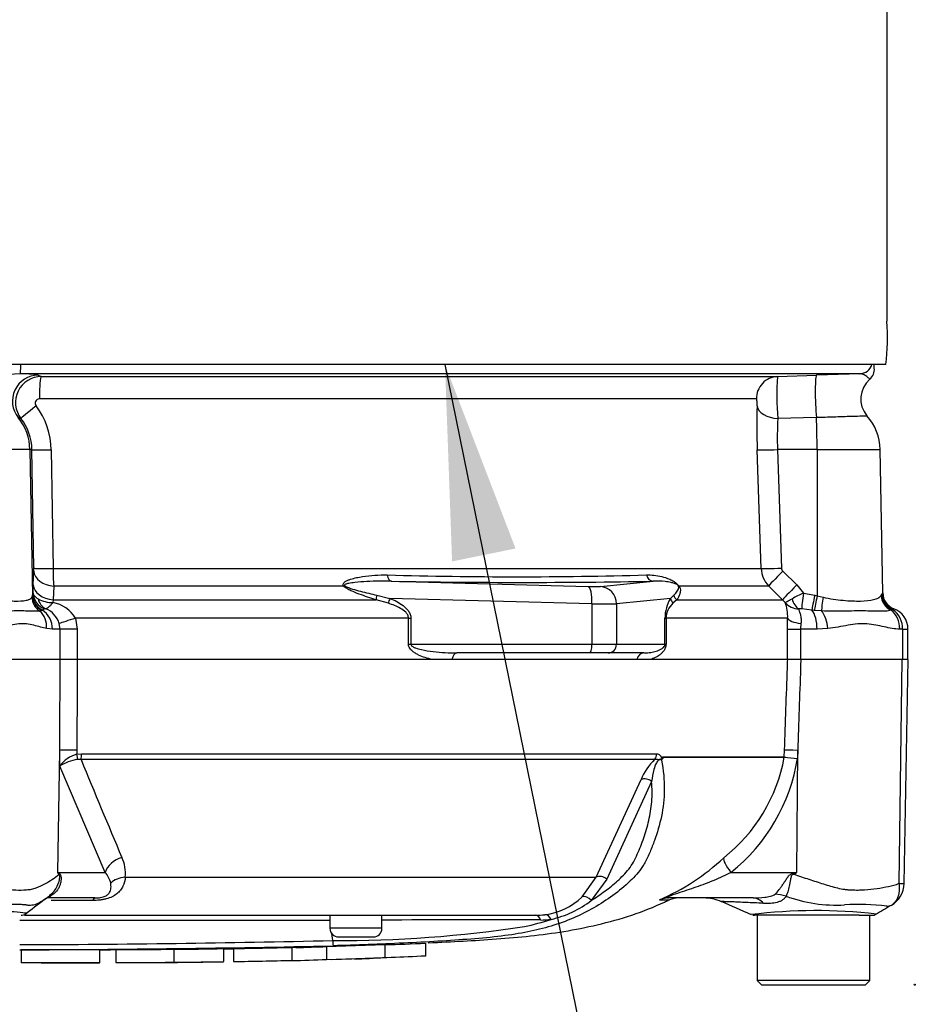
# Paper-space layout 'Sheet1' of a CAD drawing. Units: millimetres. Extents: x 0 to 594, y 0 to 420.
# Drawn here: x 139 to 160, y 264 to 287 of the extents above; entities that cross this region are included whole.
import ezdxf
from ezdxf.lldxf.tags import DXFTag

# ---------------------------------------------------------------- set-up
doc = ezdxf.new("R2010")
doc.units = ezdxf.units.MM
for name, color, linetype in [('Default', 7, 'Continuous'), ('II2-01-STD', 7, 'Continuous'), ('PART5', 7, 'Continuous'), ('TSH-1', 7, 'Continuous')]:
    doc.layers.add(name, color=color, linetype=linetype)
tags = doc.linetypes.add('HIDDEN2', pattern=[4.7625, 3.175, -1.5875]).pattern_tags.tags
tags[6:7] = [DXFTag(74, 4), DXFTag(75, 0), DXFTag(340, '0'), DXFTag(46, 0.0), DXFTag(50, 0.0), DXFTag(44, 0.0), DXFTag(45, 0.0)]
tags[4:5] = [DXFTag(74, 4), DXFTag(75, 0), DXFTag(340, '0'), DXFTag(46, 0.0), DXFTag(50, 0.0), DXFTag(44, 0.0), DXFTag(45, 0.0)]

# ---------------------------------------------------------------- blocks, each defined once
blk = doc.blocks.new('SE8')
at = {"layer": 'II2-01-STD', "color": 7, "linetype": 'Continuous'}
for p, q in [((159.372, 287.578), (159.372, 279.578)), ((159.349, 278.578), (139.022, 278.578)), ((159.082, 278.488), (159.082, 278.578)), ((158.751, 278.368), (139.391, 278.368)), ((139.811, 278.334), (139.883, 278.303)), ((139.883, 278.303), (156.849, 278.303)), ((156.849, 278.303), (157.752, 278.334)), ((156.369, 277.786), (139.837, 277.786)), ((139.411, 277.335), (139.348, 277.356)), ((157.749, 277.356), (156.859, 277.335)), ((139.617, 276.619), (136.548, 276.619)), ((139.617, 276.619), (139.676, 273.248)), ((139.664, 276.619), (139.617, 276.619)), ((139.708, 273.884), (139.664, 276.619)), ((140.109, 276.61), (140.151, 273.875)), ((156.473, 273.875), (156.382, 276.61)), ((157.763, 276.619), (156.852, 276.619)), ((156.852, 276.619), (156.944, 273.884)), ((157.763, 276.619), (157.766, 273.248)), ((157.763, 276.619), (159.219, 276.619)), ((159.277, 273.313), (159.219, 276.619)), ((140.151, 273.875), (156.473, 273.875)), ((139.696, 273.499), (139.707, 273.817)), ((156.973, 273.817), (157.294, 273.499)), ((139.691, 273.308), (139.696, 273.499)), ((140.167, 273.472), (140.157, 273.154)), ((146.848, 273.472), (140.167, 273.472)), ((147.949, 273.584), (152.484, 273.461)), ((152.767, 273.461), (153.982, 273.584)), ((156.648, 273.472), (154.581, 273.472)), ((156.969, 273.154), (156.648, 273.472)), ((157.294, 273.499), (157.448, 273.308)), ((139.663, 273.213), (139.676, 273.248)), ((139.676, 273.248), (139.678, 273.26)), ((139.678, 273.26), (139.691, 273.308)), ((147.615, 273.262), (147.915, 273.188)), ((152.573, 273.061), (147.915, 273.188)), ((154.387, 273.188), (153.139, 273.061)), ((154.387, 273.188), (154.462, 273.262)), ((157.448, 273.308), (157.71, 273.26)), ((157.71, 273.26), (157.766, 273.248)), ((157.766, 273.248), (157.901, 273.213)), ((159.238, 273.252), (159.255, 273.279)), ((140.157, 273.154), (140.149, 273.092)), ((140.157, 273.154), (147.596, 273.154)), ((147.882, 273.073), (147.596, 273.154)), ((152.573, 273.061), (152.573, 272.128)), ((153.139, 273.061), (153.139, 272.128)), ((154.529, 273.154), (154.439, 273.073)), ((154.529, 273.154), (156.969, 273.154)), ((157.025, 273.092), (156.969, 273.154)), ((139.892, 272.91), (139.842, 272.896)), ((139.906, 272.917), (139.892, 272.91)), ((139.957, 272.943), (139.906, 272.917)), ((140.672, 272.73), (140.708, 272.478)), ((148.345, 272.73), (140.672, 272.73)), ((148.345, 272.128), (148.345, 272.73)), ((148.345, 272.73), (148.401, 272.73)), ((148.401, 272.73), (148.401, 272.128)), ((154.257, 272.128), (154.257, 272.73)), ((154.257, 272.73), (154.281, 272.73)), ((157.083, 272.73), (154.281, 272.73)), ((154.281, 272.73), (154.281, 272.128)), ((157.078, 272.478), (157.083, 272.73)), ((157.644, 272.917), (157.408, 272.943)), ((157.699, 272.91), (157.644, 272.917)), ((157.869, 272.896), (157.699, 272.91)), ((159.508, 272.927), (159.47, 272.912)), ((140.315, 272.478), (140.294, 272.604)), ((157.39, 272.604), (157.38, 272.478)), ((140.138, 272.478), (140.004, 272.49)), ((140.315, 272.478), (140.138, 272.478)), ((140.708, 272.478), (140.315, 272.478)), ((140.315, 271.778), (140.315, 272.478)), ((140.708, 272.478), (140.708, 271.778)), ((157.078, 272.478), (157.38, 272.478)), ((157.078, 271.778), (157.078, 272.478)), ((157.762, 272.478), (157.38, 272.478)), ((157.38, 272.478), (157.38, 271.778)), ((158.009, 272.49), (157.762, 272.478)), ((159.734, 272.478), (159.669, 272.478)), ((159.734, 272.478), (159.734, 271.778)), ((159.734, 272.478), (159.858, 272.478)), ((159.858, 271.778), (159.858, 272.478)), ((148.345, 272.128), (148.401, 272.128)), ((148.401, 272.128), (152.573, 272.128)), ((152.573, 272.128), (153.139, 272.128)), ((153.139, 272.128), (154.257, 272.128)), ((154.257, 272.128), (154.281, 272.128)), ((152.521, 271.928), (149.461, 271.928)), ((152.946, 271.928), (152.521, 271.928)), ((153.766, 271.928), (152.946, 271.928)), ((140.708, 271.778), (140.315, 271.778)), ((149.347, 271.778), (148.888, 271.778)), ((153.924, 271.778), (153.609, 271.778)), ((157.38, 271.778), (157.086, 271.778))]:
    blk.add_line(p, q, dxfattribs=at)
for centre, radius, start, end in [((154.289, 279.197), 5.098, 353.0271, 4.2883), ((158.796, 278.468), 0.287, 308.3854, 5.375), ((140.477, 263.657), 14.751, 94.221, 98.312), ((139.886, 277.703), 0.6, 90.2957, 217.7193), ((139.405, 275.907), 2.461, 80.5035, 90.3089), ((162.438, 277.876), 5.606, 175.6297, 185.5338), ((179.318, -346.398), 625.105, 91.88543, 91.977073), ((159.37, 277.788), 0.6, 131.1136, 220.3571), ((139.838, 277.686), 0.0998, 90.8488, 217.7535), ((138.388, 276.585), 1.721, 0.8349, 37.1774), ((171.341, 277.121), 14.968, 178.0717, 181.9568), ((138.475, 276.601), 1.19, 0.8811, 38.1199), ((163.082, 276.923), 6.237, 176.2109, 182.7949), ((158.019, 276.598), 1.2, 1, 41.8922), ((138.315, 273.858), 1.393, 358.3027, 1.0688), ((145.386, 273.881), 5.235, 180.0668, 184.486), ((157.074, 273.896), 0.601, 181.9575, 224.8756), ((157.043, 273.888), 0.0996, 182.0345, 225.2882), ((150.841, 384.021), 110.335, 268.44926, 271.55074), ((150.966, 442.545), 168.989, 268.97709, 271.02291), ((140.14, 273.787), 0.696, 241.2051, 270.7244), ((155.093, 272.739), 0.836, 147.5922, 180.6672), ((158.29, 271.292), 2.185, 112.6653, 120.3584), ((159.885, 272.904), 0.733, 146.0675, 149.1827), ((159.663, 273.305), 0.408, 183.5554, 247.4562), ((159.677, 273.32), 0.4, 181.0164, 249.3319), ((139.974, 272.888), 0.0573, 80.9349, 106.9805), ((140.007, 272.327), 0.777, 31.1565, 79.4703), ((154.752, 272.721), 0.471, 131.5467, 178.9168), ((156.253, 272.782), 0.832, 356.4069, 21.8862), ((157.353, 273.385), 0.44, 221.7908, 268.2644), ((157.361, 272.461), 0.485, 84.4456, 92.5816), ((159.623, 272.777), 0.19, 117.423, 127.7329), ((159.358, 272.478), 0.5, 0, 69.3035), ((139.796, 272.462), 0.518, 15.8558, 68.7905), ((159.502, 272.918), 0.0102, 58.9051, 67.4978), ((159.21, 272.495), 0.525, 358.136, 55.3642)]:
    blk.add_arc(centre, radius, start, end, dxfattribs=at)
for centre, major_axis, ratio, start_param, end_param in [((139.391, 278.668), (0, -0.3), 0.063198, 0.034907, 1.26713), ((158.741, 278.668), (0, 0.3), 0.998001, 3.176499, 4.408723), ((139.812, 277.735), (-0.236, -0.551), 0.99618, 3.551038, 5.799867), ((139.884, 277.803), (0, -0.5), 0.095492, 3.176499, 4.747296), ((156.866, 277.803), (0, -0.5), 0.99543, 3.176499, 4.747296), ((157.773, 277.735), (0.021, -0.6), 0.080264, 3.144657, 5.393485), ((139.805, 277.642), (-0.394, -0.308), 0.028788, 4.805867, 6.241862), ((156.879, 277.642), (-0.5, 0.018), 0.615567, 0.115975, 1.55197), ((138.419, 276.598), (0, 1.2), 0.99863, 4.729842, 5.395775), ((157.7, 276.598), (0, 1.2), 0.052336, 4.729842, 5.395775), ((140.164, 276.628), (-0.5, -0.008), 0.03337, 0.052381, 1.460044), ((156.879, 276.628), (-0.5, -0.017), 0.015718, 0.110227, 1.51789), ((140.207, 273.893), (-0.5, -0.008), 0.033349, 0.052381, 1.458324), ((156.97, 273.893), (-0.5, -0.017), 0.015719, 0.111947, 1.517891), ((140.206, 273.825), (-0.5, 0.018), 0.710487, 0.074429, 1.516986), ((147.956, 273.783), (-0.003, -0.2), 0.524302, 5.005666, 6.239712), ((153.99, 273.783), (0.005, -0.2), 0.851446, 4.978516, 6.212562), ((156.999, 273.825), (-0.352, -0.355), 0.024943, 4.761624, 6.204182), ((140.195, 273.507), (-0.5, 0.018), 0.710362, 0.074415, 1.518683), ((146.914, 273.613), (-0.15, -0.132), 0.44853, 0.773542, 0.933128), ((152.381, 273.479), (0.4, -0.015), 0.037007, -1.307624, -0.260426), ((152.47, 273.061), (0.011, 0.4), 0.25873, 4.719408, 6.244864), ((152.752, 273.061), (-0.04, 0.398), 0.965594, 4.614938, 6.140394), ((154.706, 273.613), (-0.166, -0.111), 0.588847, 0.263373, 0.422959), ((157.321, 273.507), (-0.352, -0.355), 0.024934, 4.761629, 6.205896), ((140.059, 273.22), (-0.318, 0.243), 0.976135, 0.681452, 1.630604), ((140.075, 273.255), (-0.391, 0.083), 0.973795, 0.232165, 1.299511), ((140.078, 273.267), (-0.391, 0.084), 0.974438, 0.235083, 1.334472), ((140.091, 273.315), (-0.378, 0.129), 0.988342, 0.350852, 1.556413), ((140.114, 273.319), (-0.055, -0.396), 0.805055, 5.185493, 6.038053), ((147.667, 273.295), (-0.06, -0.191), 0.204055, 4.950187, 5.607748), ((147.966, 273.188), (-0.075, -0.185), 0.240889, 4.810072, 5.472645), ((154.58, 273.188), (-0.167, 0.11), 0.89901, 0.632307, 1.29488), ((154.652, 273.295), (-0.164, 0.115), 0.934606, 0.817415, 1.474976), ((157.397, 273.319), (0.04, -0.398), 0.587547, 5.014464, 5.867024), ((157.469, 273.315), (-0.058, -0.396), 0.049279, 4.737209, 5.942771), ((157.731, 273.267), (-0.088, -0.39), 0.047229, 4.740924, 5.840314), ((157.787, 273.255), (-0.089, -0.39), 0.047146, 4.741062, 5.808408), ((157.955, 273.22), (-0.07, -0.394), 0.131778, 4.753406, 5.702559), ((159.627, 273.259), (-0.298, 0.267), 0.948014, 0.775763, 1.861193), ((152.366, 273.079), (0.8, -0.015), 0.018523, -1.308654, -0.261456), ((139.57, 272.49), (0.101, 0.49), 0.862634, 4.887596, 5.840295), ((139.692, 272.478), (0, -0.5), 0.890748, 1.570796, 2.6403), ((140.739, 272.73), (-0.479, -0.143), 0.039063, -1.441077, -0.387334), ((157.578, 272.73), (-0.5, 0.02), 0.286638, 0.141416, 1.195159), ((157.535, 272.478), (0, 0.5), 0.454497, 4.712389, 5.781892), ((157.76, 272.49), (-0.059, 0.497), 0.495503, 4.654048, 5.606747), ((159.273, 272.478), (0, 0.5), 0.7904, 4.712389, 5.762209), ((152.521, 272.128), (0, 0.2), 0.258819, 3.141593, 4.712389), ((152.946, 272.128), (0, 0.2), 0.965926, 3.141593, 4.712389), ((149.461, 271.728), (0, -0.2), 0.587242, 3.141593, 4.459709), ((153.766, 271.728), (0, 0.2), 0.809412, 0, 1.318116)]:
    blk.add_ellipse(centre, major_axis=major_axis, ratio=ratio, start_param=start_param, end_param=end_param, dxfattribs=at)
for points, knots in [([(158.978, 278.242), (158.978, 278.242), (158.976, 278.245), (158.963, 278.257), (158.947, 278.272), (158.903, 278.306), (158.876, 278.326), (158.817, 278.357), (158.784, 278.369), (158.751, 278.368)], [0.1139808, 0.1139808, 0.1139808, 0.1139808, 0.25, 0.25, 0.5, 0.5, 0.75, 0.75, 1, 1, 1, 1]), ([(156.382, 277.625), (156.382, 277.64), (156.382, 277.658), (156.381, 277.695), (156.38, 277.713), (156.378, 277.746), (156.376, 277.761), (156.372, 277.781), (156.37, 277.786), (156.369, 277.786)], [0, 0, 0, 0, 0.25, 0.25, 0.5, 0.5, 0.75, 0.75, 1, 1, 1, 1]), ([(158.92, 277.391), (158.92, 277.391), (158.919, 277.391), (158.916, 277.391), (158.908, 277.391), (158.881, 277.39), (158.863, 277.39), (158.815, 277.388), (158.785, 277.387), (158.682, 277.384), (158.596, 277.382), (158.389, 277.376), (158.274, 277.372), (158.083, 277.366), (158.018, 277.364), (157.885, 277.36), (157.818, 277.358), (157.749, 277.356)], [0.4238516, 0.4238516, 0.4238516, 0.4238516, 0.4375, 0.4375, 0.5, 0.5, 0.5625, 0.5625, 0.625, 0.625, 0.75, 0.75, 0.875, 0.875, 0.9375, 0.9375, 1, 1, 1, 1]), ([(146.848, 273.472), (146.84, 273.482), (146.836, 273.493), (146.835, 273.514), (146.838, 273.523), (146.848, 273.541), (146.855, 273.548), (146.871, 273.562), (146.879, 273.569), (146.906, 273.586), (146.927, 273.596), (146.968, 273.614), (146.989, 273.622), (147.055, 273.643), (147.1, 273.655), (147.191, 273.675), (147.238, 273.684), (147.379, 273.706), (147.474, 273.716), (147.664, 273.727), (147.759, 273.729), (147.855, 273.727)], [0, 0, 0, 0, 0.03125, 0.03125, 0.0625, 0.0625, 0.09375, 0.09375, 0.125, 0.125, 0.1875, 0.1875, 0.25, 0.25, 0.375, 0.375, 0.5, 0.5, 0.75, 0.75, 1, 1, 1, 1]), ([(153.827, 273.727), (153.944, 273.731), (154.061, 273.721), (154.24, 273.677), (154.301, 273.658), (154.398, 273.614), (154.431, 273.597), (154.486, 273.562), (154.505, 273.548), (154.545, 273.514), (154.566, 273.492), (154.581, 273.472)], [0, 0, 0, 0, 0.5, 0.5, 0.75, 0.75, 0.875, 0.875, 0.9375, 0.9375, 1, 1, 1, 1]), ([(147.596, 273.154), (147.467, 273.194), (147.338, 273.237), (147.146, 273.309), (147.081, 273.334), (146.987, 273.378), (146.957, 273.394), (146.912, 273.42), (146.898, 273.429), (146.87, 273.449), (146.858, 273.46), (146.848, 273.472)], [0, 0, 0, 0, 0.5, 0.5, 0.75, 0.75, 0.875, 0.875, 0.9375, 0.9375, 1, 1, 1, 1]), ([(147.949, 273.584), (147.761, 273.587), (147.573, 273.585), (147.292, 273.57), (147.198, 273.564), (147.06, 273.548), (147.014, 273.542), (146.947, 273.529), (146.925, 273.525), (146.894, 273.514), (146.883, 273.51), (146.867, 273.499), (146.862, 273.489), (146.872, 273.481)], [0, 0, 0, 0, 0.5, 0.5, 0.75, 0.75, 0.875, 0.875, 0.9375, 0.9375, 0.96875, 0.96875, 1, 1, 1, 1]), ([(146.872, 273.481), (146.884, 273.471), (146.898, 273.463), (146.928, 273.448), (146.943, 273.442), (146.989, 273.423), (147.02, 273.413), (147.113, 273.383), (147.176, 273.366), (147.364, 273.318), (147.49, 273.289), (147.615, 273.262)], [0, 0, 0, 0, 0.0625, 0.0625, 0.125, 0.125, 0.25, 0.25, 0.5, 0.5, 1, 1, 1, 1]), ([(154.562, 273.481), (154.558, 273.489), (154.546, 273.499), (154.528, 273.51), (154.521, 273.514), (154.499, 273.524), (154.486, 273.529), (154.447, 273.542), (154.423, 273.548), (154.351, 273.564), (154.305, 273.57), (154.167, 273.585), (154.075, 273.587), (153.982, 273.584)], [0, 0, 0, 0, 0.03125, 0.03125, 0.0625, 0.0625, 0.125, 0.125, 0.25, 0.25, 0.5, 0.5, 1, 1, 1, 1]), ([(154.462, 273.262), (154.491, 273.289), (154.518, 273.318), (154.551, 273.366), (154.561, 273.383), (154.571, 273.413), (154.573, 273.423), (154.573, 273.441), (154.573, 273.448), (154.57, 273.463), (154.568, 273.471), (154.562, 273.481)], [0, 0, 0, 0, 0.5, 0.5, 0.75, 0.75, 0.875, 0.875, 0.9375, 0.9375, 1, 1, 1, 1]), ([(154.581, 273.472), (154.589, 273.46), (154.594, 273.449), (154.602, 273.429), (154.605, 273.42), (154.611, 273.393), (154.612, 273.378), (154.611, 273.334), (154.605, 273.309), (154.582, 273.237), (154.557, 273.194), (154.529, 273.154)], [0, 0, 0, 0, 0.0625, 0.0625, 0.125, 0.125, 0.25, 0.25, 0.5, 0.5, 1, 1, 1, 1]), ([(138.438, 273.252), (138.515, 273.228), (138.59, 273.21), (138.738, 273.181), (138.811, 273.169), (139.022, 273.14), (139.148, 273.129), (139.369, 273.124), (139.459, 273.129), (139.562, 273.15), (139.591, 273.159), (139.636, 273.182), (139.653, 273.196), (139.663, 273.213)], [0, 0, 0, 0, 0.125, 0.125, 0.25, 0.25, 0.5, 0.5, 0.75, 0.75, 0.875, 0.875, 1, 1, 1, 1]), ([(139.691, 273.308), (139.694, 273.288), (139.705, 273.266), (139.744, 273.221), (139.771, 273.199), (139.805, 273.178)], [0, 0, 0, 0, 0.5, 0.5, 1, 1, 1, 1]), ([(147.915, 273.188), (147.968, 273.166), (148.021, 273.142), (148.124, 273.087), (148.174, 273.056), (148.243, 273.003), (148.265, 272.984), (148.307, 272.943), (148.327, 272.921), (148.36, 272.872), (148.375, 272.846), (148.395, 272.789), (148.401, 272.76), (148.401, 272.73)], [0, 0, 0, 0, 0.25, 0.25, 0.5, 0.5, 0.625, 0.625, 0.75, 0.75, 0.875, 0.875, 1, 1, 1, 1]), ([(157.025, 273.092), (157.026, 273.092), (157.029, 273.092), (157.035, 273.095), (157.039, 273.096), (157.052, 273.102), (157.063, 273.108), (157.104, 273.13), (157.141, 273.151), (157.186, 273.178)], [0, 0, 0, 0, 0.125, 0.125, 0.25, 0.25, 0.5, 0.5, 1, 1, 1, 1]), ([(157.901, 273.213), (157.98, 273.196), (158.058, 273.182), (158.212, 273.159), (158.288, 273.15), (158.509, 273.129), (158.643, 273.124), (158.884, 273.129), (158.984, 273.14), (159.106, 273.169), (159.14, 273.181), (159.198, 273.21), (159.22, 273.228), (159.238, 273.252)], [0, 0, 0, 0, 0.125, 0.125, 0.25, 0.25, 0.5, 0.5, 0.75, 0.75, 0.875, 0.875, 1, 1, 1, 1]), ([(140.149, 273.092), (140.131, 273.071), (140.113, 273.051), (140.081, 273.017), (140.066, 273.002), (140.024, 272.964), (140.001, 272.949), (139.983, 272.945)], [0, 0, 0, 0, 0.25, 0.25, 0.5, 0.5, 1, 1, 1, 1]), ([(148.345, 272.73), (148.345, 272.743), (148.343, 272.756), (148.337, 272.781), (148.332, 272.794), (148.313, 272.828), (148.298, 272.848), (148.244, 272.904), (148.202, 272.932), (148.115, 272.982), (148.069, 273.003), (147.977, 273.041), (147.93, 273.058), (147.882, 273.073)], [0, 0, 0, 0, 0.0625, 0.0625, 0.125, 0.125, 0.25, 0.25, 0.5, 0.5, 0.75, 0.75, 1, 1, 1, 1]), ([(139.842, 272.896), (139.813, 272.891), (139.781, 272.89), (139.71, 272.89), (139.67, 272.891), (139.581, 272.894), (139.532, 272.895), (139.424, 272.897), (139.365, 272.897), (139.179, 272.896), (139.04, 272.891), (138.813, 272.89), (138.733, 272.89), (138.571, 272.896), (138.489, 272.901), (138.405, 272.912)], [0, 0, 0, 0, 0.125, 0.125, 0.25, 0.25, 0.375, 0.375, 0.5, 0.5, 0.75, 0.75, 0.875, 0.875, 1, 1, 1, 1]), ([(157.339, 272.945), (157.339, 272.932), (157.345, 272.914), (157.36, 272.869), (157.369, 272.842), (157.385, 272.782), (157.392, 272.749), (157.397, 272.679), (157.396, 272.642), (157.39, 272.604)], [0, 0, 0, 0, 0.25, 0.25, 0.5, 0.5, 0.75, 0.75, 1, 1, 1, 1]), ([(159.47, 272.912), (159.43, 272.901), (159.387, 272.896), (159.296, 272.89), (159.248, 272.89), (159.142, 272.891), (159.086, 272.892), (158.963, 272.895), (158.898, 272.896), (158.693, 272.898), (158.543, 272.895), (158.301, 272.891), (158.217, 272.89), (158.045, 272.89), (157.958, 272.891), (157.869, 272.896)], [0, 0, 0, 0, 0.125, 0.125, 0.25, 0.25, 0.375, 0.375, 0.5, 0.5, 0.75, 0.75, 0.875, 0.875, 1, 1, 1, 1]), ([(140.004, 272.49), (139.911, 272.508), (139.812, 272.541), (139.651, 272.58), (139.595, 272.591), (139.48, 272.603), (139.421, 272.604), (139.24, 272.589), (139.113, 272.558), (138.913, 272.516), (138.845, 272.503), (138.705, 272.484), (138.633, 272.478), (138.559, 272.478)], [0, 0, 0, 0, 0.25, 0.25, 0.375, 0.375, 0.5, 0.5, 0.75, 0.75, 0.875, 0.875, 1, 1, 1, 1]), ([(159.669, 272.478), (159.554, 272.478), (159.434, 272.502), (159.182, 272.558), (159.05, 272.589), (158.842, 272.604), (158.771, 272.603), (158.626, 272.591), (158.552, 272.58), (158.326, 272.541), (158.171, 272.508), (158.009, 272.49)], [0, 0, 0, 0, 0.25, 0.25, 0.5, 0.5, 0.625, 0.625, 0.75, 0.75, 1, 1, 1, 1]), ([(148.888, 271.778), (148.836, 271.79), (148.784, 271.804), (148.68, 271.837), (148.628, 271.857), (148.553, 271.893), (148.528, 271.906), (148.48, 271.936), (148.456, 271.952), (148.412, 271.99), (148.391, 272.012), (148.357, 272.064), (148.345, 272.095), (148.345, 272.128)], [0, 0, 0, 0, 0.25, 0.25, 0.5, 0.5, 0.625, 0.625, 0.75, 0.75, 0.875, 0.875, 1, 1, 1, 1]), ([(148.401, 272.128), (148.401, 272.115), (148.408, 272.104), (148.425, 272.087), (148.435, 272.08), (148.465, 272.061), (148.487, 272.052), (148.553, 272.028), (148.597, 272.016), (148.732, 271.985), (148.823, 271.971), (149.006, 271.949), (149.097, 271.941), (149.279, 271.931), (149.37, 271.928), (149.461, 271.928)], [0, 0, 0, 0, 0.03125, 0.03125, 0.0625, 0.0625, 0.125, 0.125, 0.25, 0.25, 0.5, 0.5, 0.75, 0.75, 1, 1, 1, 1]), ([(153.766, 271.928), (153.81, 271.928), (153.853, 271.931), (153.939, 271.941), (153.982, 271.949), (154.066, 271.971), (154.108, 271.985), (154.169, 272.016), (154.189, 272.028), (154.218, 272.052), (154.228, 272.061), (154.242, 272.08), (154.246, 272.087), (154.253, 272.104), (154.257, 272.115), (154.257, 272.128)], [0, 0, 0, 0, 0.25, 0.25, 0.5, 0.5, 0.75, 0.75, 0.875, 0.875, 0.9375, 0.9375, 0.96875, 0.96875, 1, 1, 1, 1]), ([(154.281, 272.128), (154.281, 272.095), (154.273, 272.064), (154.252, 272.013), (154.239, 271.991), (154.211, 271.953), (154.195, 271.936), (154.164, 271.907), (154.148, 271.893), (154.099, 271.857), (154.064, 271.837), (153.995, 271.804), (153.96, 271.79), (153.924, 271.778)], [0, 0, 0, 0, 0.125, 0.125, 0.25, 0.25, 0.375, 0.375, 0.5, 0.5, 0.75, 0.75, 1, 1, 1, 1])]:
    blk.add_open_spline(points, degree=3, knots=knots, dxfattribs=at)
at = {"layer": 'PART5', "color": 7, "linetype": 'Continuous'}
for p, q in [((140.316, 271.778), (138.49, 271.778)), ((140.709, 271.778), (140.316, 271.778)), ((157.086, 271.778), (140.709, 271.778)), ((157.387, 271.778), (157.086, 271.778)), ((159.726, 271.778), (157.387, 271.778)), ((159.654, 266.617), (159.726, 271.778)), ((159.862, 271.778), (159.726, 271.778)), ((159.772, 266.612), (159.862, 271.778)), ((140.26, 266.868), (140.305, 269.681)), ((140.304, 269.32), (140.305, 269.681)), ((140.7, 269.69), (140.699, 269.593)), ((140.699, 269.593), (140.806, 269.604)), ((140.806, 269.604), (154.065, 269.604)), ((157.006, 269.529), (157.012, 269.69)), ((157.299, 266.868), (157.318, 269.681)), ((157.318, 269.681), (157.311, 269.497)), ((141.353, 266.868), (140.304, 269.32)), ((140.798, 269.47), (140.72, 269.468)), ((154.016, 269.47), (140.798, 269.47)), ((154.21, 269.529), (157.006, 269.529)), ((157.005, 269.521), (154.214, 269.521)), ((157.005, 269.521), (157.005, 269.521)), ((157.006, 269.529), (157.006, 269.529)), ((152.667, 266.757), (153.707, 269.009)), ((153.949, 268.964), (152.915, 266.709)), ((140.26, 266.868), (141.353, 266.868)), ((155.777, 266.868), (157.299, 266.868)), ((157.215, 266.851), (157.299, 266.868)), ((141.817, 266.757), (152.667, 266.757)), ((152.345, 266.301), (152.667, 266.757)), ((152.915, 266.709), (152.559, 266.223)), ((139.954, 266.243), (140.028, 266.3)), ((141.112, 266.278), (140.025, 266.278)), ((141.068, 266.221), (140.104, 266.221)), ((154.136, 266.234), (154.363, 266.234)), ((156.288, 266.278), (154.338, 266.278)), ((139.49, 265.878), (151.27, 265.878)), ((146.533, 265.878), (146.533, 265.578)), ((147.733, 265.578), (147.733, 265.878)), ((158.367, 265.878), (156.325, 265.878)), ((156.382, 265.878), (156.382, 264.378)), ((158.733, 265.878), (158.367, 265.878)), ((158.733, 265.878), (159.028, 265.878)), ((158.982, 264.378), (158.982, 265.878)), ((147.733, 265.578), (146.533, 265.578)), ((146.6, 265.297), (146.58, 265.456)), ((146.733, 265.378), (147.533, 265.378)), ((148.737, 265.237), (148.737, 264.937)), ((139.417, 265.082), (139.417, 264.782)), ((141.229, 264.785), (141.229, 265.085)), ((141.595, 265.087), (141.595, 264.787)), ((142.936, 265.095), (142.936, 264.795)), ((144.077, 265.109), (144.077, 264.809)), ((144.311, 265.112), (144.311, 264.812)), ((145.652, 265.143), (145.747, 265.145)), ((145.652, 265.138), (145.652, 264.838)), ((146.457, 265.158), (147.798, 265.203)), ((146.457, 265.158), (146.457, 264.858)), ((147.798, 265.203), (147.798, 264.903)), ((142.936, 264.795), (142.936, 264.794)), ((143.607, 264.799), (144.077, 264.805)), ((144.077, 264.805), (144.077, 264.809)), ((145.652, 264.838), (145.652, 264.833)), ((146.457, 264.858), (147.798, 264.903)), ((146.573, 264.862), (147.036, 264.873)), ((158.982, 264.378), (156.382, 264.378)), ((156.382, 264.378), (156.482, 264.278)), ((158.882, 264.278), (158.982, 264.378)), ((156.482, 264.278), (158.882, 264.278))]:
    blk.add_line(p, q, dxfattribs=at)
at = {"layer": 'PART5', "color": 7, "linetype": 'HIDDEN2'}
blk.add_circle((160.014, 264.278), 0.0123, dxfattribs=at)
at = {"layer": 'PART5', "color": 7, "linetype": 'Continuous'}
for centre, radius, start, end in [((140.882, 268.905), 0.711, 104.8829, 144.374), ((140.826, 268.51), 0.964, 96.3539, 122.8303), ((288.632, 329.759), 159.655, 202.18647, 203.06408), ((154.875, 268.559), 1.251, 133.3246, 158.9563), ((154.342, 269.322), 0.214, 133.7431, 140.1125), ((154.052, 269.434), 0.184, 28.1994, 30.9673), ((153.254, 270.201), 3.812, 308.2071, 349.7282), ((153.129, 270.175), 4.237, 308.6923, 350.7993), ((156.905, 269.533), 0.101, 353.3921, 357.7899), ((156.905, 269.533), 0.101, 353.5686, 357.9707), ((158.072, 280.985), 11.513, 264.6871, 266.2127), ((157.776, 275.388), 5.909, 262.5157, 265.4895), ((140.917, 266.836), 0.903, 354.9711, 24.63), ((152.163, 270.871), 5.033, 292.9657, 313.2563), ((137.391, 265.044), 3.399, 31.5441, 32.4425), ((136.829, 259.893), 7.773, 63.5232, 63.8049), ((140.93, 266.493), 0.565, 12.9036, 41.535), ((140.892, 293.136), 30.971, 301.8323, 301.9883), ((159.178, 266.623), 0.594, 299.6391, 359.1971), ((159.724, 267.106), 0.494, 261.8591, 275.5399), ((139.716, 266.731), 0.532, 306.0056, 316.1613), ((157.27, 243.195), 28.825, 126.9233, 128.0574), ((151.32, 267.343), 1.461, 276.685, 314.5213), ((151.12, 268.068), 2.34, 282.5825, 307.9426), ((154.568, 265.778), 0.5, 90, 114.216), ((155.154, 265.278), 1, 66.1248, 89.9987), ((83.813, 100.172), 180.86, 66.38954, 66.62958), ((158.205, 269.491), 3.378, 249.9531, 273.2474), ((139.413, 266.078), 0.2, 269.9696, 303.9203), ((157.734, 253.742), 12.244, 83.4591, 96.9903), ((158.722, 261.406), 4.724, 82.122, 93.9537), ((327.552, -21.205), 332.865, 120.32592, 120.40114), ((138.082, -11901.044), 12166.803, 89.9602028, 89.9938781), ((149.879, -81.352), 347.125, 89.75016, 90.35412), ((149.859, 271.073), 5.577, 282.0302, 288.5195), ((151.272, 267.594), 1.716, 269.953, 277.3206), ((151.39, 267.649), 1.88, 270.0583, 277.3257), ((156.324, 266.078), 0.2, 257.8693, 270.0009), ((159.028, 266.078), 0.2, 269.9959, 299.9273), ((146.733, 265.578), 0.2, 180, 270), ((146.76, 293.637), 28.341, 269.6757, 278.6468), ((147.533, 265.578), 0.2, 270, 0), ((138.082, 638.669), 373.47, 270.19944, 271.30682), ((148.356, 265.328), 1.757, 181.0361, 185.0121), ((138.082, 649.695), 384.615, 270.19366, 271.26991), ((139.834, 548.664), 283.587, 270.62691, 270.85728), ((144.98, 298.999), 33.873, 271.2981, 272.5), ((139.714, 172.224), 92.558, 89.89565, 90.18423), ((144.979, 298.756), 33.929, 271.1368, 272.4965), ((146.289, 290.715), 25.856, 271.7845, 273.3466)]:
    blk.add_arc(centre, radius, start, end, dxfattribs=at)
for centre, major_axis, ratio, start_param, end_param in [((140.768, 269.672), (-0.5, 0.002), 0.035487, -1.43333, -0.388263), ((140.672, 269.6), (0.043, -0.195), 0.12618, 0.799393, 1.506258), ((140.778, 269.611), (0, -0.2), 0.142549, 0.785398, 1.535042), ((153.898, 269.611), (0, -0.2), 0.836507, 0.785398, 1.535042), ((157.507, 269.672), (-0.5, 0.018), 0.004338, -1.18238, -0.137312), ((153.826, 268.867), (-0.185, 0.077), 0.742775, 4.318025, 5.674213), ((141.815, 266.859), (-0.458, -0.201), 0.71668, 4.567959, 5.709772), ((155.967, 266.859), (-0.344, 0.363), 0.272762, 0.134802, 1.294154), ((141.219, 266.805), (-0.809, -0.588), 0.837967, -0.765186, -0.733677), ((157.593, 266.806), (-0.466, 0.885), 0.320893, 1.352757, 1.383837), ((141.898, 266.403), (-0.497, 0.053), 0.705774, 4.950925, 5.780481), ((152.793, 266.615), (-0.179, 0.09), 0.736826, 4.37331, 5.792729), ((156.989, 265.503), (-0.784, 0.621), 0.759677, 5.190842, 5.467118), ((140.613, 265.496), (0.549, -0.836), 0.403415, 2.931511, 3.137714), ((141.112, 265.778), (0, 0.5), 0.191309, 0, 0.482766), ((152.438, 266.13), (-0.138, 0.145), 0.764894, 4.629223, 5.939091), ((154.338, 265.778), (0, -0.5), 0.986092, 3.141593, 3.564242), ((156.288, 265.278), (0, -1), 0.499545, 2.635149, 3.141593), ((151.27, 265.678), (0, 0.2), 0.684929, 5.185342, 6.283185), ((151.508, 265.693), (-0.025, 0.198), 0.714827, 5.098751, 6.230585)]:
    blk.add_ellipse(centre, major_axis=major_axis, ratio=ratio, start_param=start_param, end_param=end_param, dxfattribs=at)
for points, knots in [([(140.305, 269.681), (140.309, 270.313), (140.312, 270.946), (140.315, 271.578), (140.316, 271.645), (140.316, 271.711), (140.316, 271.778)], [0, 0, 0, 0, 0.904625, 0.904625, 0.904625, 1, 1, 1, 1]), ([(140.709, 271.778), (140.708, 271.711), (140.708, 271.645), (140.708, 271.578), (140.705, 270.949), (140.703, 270.32), (140.7, 269.69)], [0, 0, 0, 0, 0.095792, 0.095792, 0.095792, 1, 1, 1, 1]), ([(157.012, 269.69), (157.034, 270.32), (157.057, 270.949), (157.079, 271.578), (157.081, 271.645), (157.084, 271.711), (157.086, 271.778)], [0, 0, 0, 0, 0.904208, 0.904208, 0.904208, 1, 1, 1, 1]), ([(157.387, 271.778), (157.385, 271.711), (157.383, 271.645), (157.381, 271.578), (157.36, 270.946), (157.339, 270.313), (157.318, 269.681)], [0, 0, 0, 0, 0.095375, 0.095375, 0.095375, 1, 1, 1, 1]), ([(154.065, 269.604), (154.079, 269.604), (154.092, 269.601), (154.118, 269.589), (154.131, 269.579), (154.148, 269.561), (154.153, 269.554), (154.16, 269.542), (154.163, 269.538), (154.168, 269.53), (154.17, 269.525), (154.175, 269.517), (154.178, 269.514), (154.184, 269.512), (154.188, 269.513), (154.198, 269.518), (154.204, 269.524), (154.21, 269.529)], [0, 0, 0, 0, 0.25, 0.25, 0.5, 0.5, 0.625, 0.625, 0.6875, 0.6875, 0.75, 0.75, 0.8125, 0.8125, 0.875, 0.875, 1, 1, 1, 1]), ([(154.178, 269.459), (154.223, 269.223), (154.243, 268.997), (154.24, 268.564), (154.216, 268.356), (154.133, 267.964), (154.079, 267.78), (153.982, 267.513), (153.947, 267.427), (153.876, 267.256), (153.838, 267.17), (153.775, 267.059), (153.757, 267.03), (153.739, 267.001)], [0, 0, 0, 0, 0.0625, 0.0625, 0.125, 0.125, 0.1875, 0.1875, 0.21875, 0.21875, 0.25, 0.25, 0.2615292, 0.2615292, 0.2615292, 0.2615292]), ([(154.178, 269.459), (154.163, 269.469), (154.142, 269.473), (154.093, 269.445), (154.073, 269.417), (154.03, 269.341), (154.015, 269.291), (153.976, 269.145), (153.962, 269.053), (153.949, 268.964)], [0, 0, 0, 0, 0.125, 0.125, 0.25, 0.25, 0.5, 0.5, 1, 1, 1, 1]), ([(154.194, 269.477), (154.183, 269.476), (154.171, 269.477), (154.15, 269.476), (154.143, 269.474), (154.126, 269.47), (154.117, 269.467), (154.1, 269.465), (154.092, 269.467), (154.076, 269.471), (154.069, 269.473), (154.046, 269.475), (154.031, 269.474), (154.016, 269.47)], [0, 0, 0, 0, 0.25, 0.25, 0.375, 0.375, 0.5, 0.5, 0.625, 0.625, 0.75, 0.75, 1, 1, 1, 1]), ([(154.214, 269.521), (154.215, 269.52), (154.215, 269.517), (154.215, 269.512), (154.214, 269.51), (154.212, 269.503), (154.21, 269.499), (154.204, 269.488), (154.199, 269.482), (154.194, 269.477)], [0, 0, 0, 0, 0.125, 0.125, 0.25, 0.25, 0.5, 0.5, 1, 1, 1, 1]), ([(152.559, 266.223), (152.667, 266.29), (152.772, 266.361), (152.974, 266.51), (153.071, 266.589), (153.21, 266.715), (153.255, 266.758), (153.342, 266.848), (153.384, 266.895), (153.462, 266.996), (153.498, 267.05), (153.563, 267.164), (153.592, 267.225), (153.646, 267.348), (153.672, 267.41), (153.722, 267.536), (153.746, 267.599), (153.813, 267.793), (153.852, 267.926), (153.9, 268.134), (153.914, 268.204), (153.937, 268.349), (153.945, 268.423), (153.963, 268.648), (153.963, 268.803), (153.949, 268.964)], [0, 0, 0, 0, 0.125, 0.125, 0.25, 0.25, 0.3125, 0.3125, 0.375, 0.375, 0.4375, 0.4375, 0.5, 0.5, 0.5625, 0.5625, 0.625, 0.625, 0.75, 0.75, 0.8125, 0.8125, 0.875, 0.875, 1, 1, 1, 1]), ([(138.436, 266.617), (138.486, 266.596), (138.536, 266.578), (138.598, 266.56), (138.611, 266.557), (138.636, 266.552), (138.649, 266.55), (138.686, 266.543), (138.711, 266.538), (138.835, 266.515), (138.931, 266.499), (139.208, 266.461), (139.38, 266.454), (139.58, 266.47), (139.619, 266.474), (139.694, 266.489), (139.73, 266.5), (139.836, 266.538), (139.901, 266.57), (140.025, 266.638), (140.083, 266.674), (140.191, 266.747), (140.242, 266.785), (140.288, 266.822)], [0, 0, 0, 0, 0.0625, 0.0625, 0.078125, 0.078125, 0.09375, 0.09375, 0.125, 0.125, 0.25, 0.25, 0.5, 0.5, 0.5625, 0.5625, 0.625, 0.625, 0.75, 0.75, 0.875, 0.875, 1, 1, 1, 1]), ([(140.084, 266.345), (140.152, 266.4), (140.208, 266.47), (140.271, 266.598), (140.289, 266.647), (140.305, 266.726), (140.308, 266.753), (140.306, 266.802), (140.298, 266.82), (140.288, 266.822)], [0.0797522, 0.0797522, 0.0797522, 0.0797522, 0.5, 0.5, 0.75, 0.75, 0.875, 0.875, 1, 1, 1, 1]), ([(140.294, 266.851), (140.3, 266.848), (140.305, 266.844), (140.315, 266.832), (140.319, 266.824), (140.33, 266.796), (140.334, 266.773), (140.337, 266.725), (140.336, 266.7), (140.33, 266.651), (140.325, 266.626), (140.31, 266.578), (140.301, 266.554), (140.28, 266.509), (140.267, 266.487), (140.224, 266.426), (140.188, 266.389), (140.147, 266.36)], [0, 0, 0, 0, 0.0625, 0.0625, 0.125, 0.125, 0.25, 0.25, 0.375, 0.375, 0.5, 0.5, 0.625, 0.625, 0.75, 0.75, 1, 1, 1, 1]), ([(153.739, 267.001), (153.656, 266.876), (153.558, 266.768), (153.33, 266.548), (153.196, 266.439), (152.774, 266.131), (152.468, 265.953), (151.976, 265.743), (151.806, 265.682), (151.457, 265.576), (151.282, 265.533), (150.719, 265.419), (150.277, 265.368), (149.538, 265.311), (149.284, 265.294), (148.764, 265.263), (148.495, 265.249), (147.956, 265.224), (147.686, 265.213), (147.146, 265.193), (146.876, 265.183), (146.606, 265.175)], [0.2615292, 0.2615292, 0.2615292, 0.2615292, 0.3125, 0.3125, 0.375, 0.375, 0.5, 0.5, 0.5625, 0.5625, 0.625, 0.625, 0.75, 0.75, 0.8125, 0.8125, 0.875, 0.875, 0.9375, 0.9375, 1, 1, 1, 1]), ([(155.777, 266.868), (155.651, 266.802), (155.521, 266.739), (155.251, 266.626), (155.112, 266.576), (154.83, 266.478), (154.686, 266.431), (154.473, 266.359), (154.398, 266.334), (154.32, 266.3), (154.305, 266.29), (154.308, 266.28), (154.321, 266.278), (154.338, 266.278)], [0, 0, 0, 0, 0.25, 0.25, 0.5, 0.5, 0.75, 0.75, 0.875, 0.875, 0.9375, 0.9375, 1, 1, 1, 1]), ([(156.795, 266.363), (156.827, 266.392), (156.858, 266.429), (156.906, 266.49), (156.921, 266.511), (156.953, 266.556), (156.969, 266.58), (157, 266.628), (157.015, 266.652), (157.047, 266.701), (157.063, 266.726), (157.098, 266.774), (157.116, 266.797), (157.15, 266.824), (157.162, 266.832), (157.188, 266.844), (157.201, 266.848), (157.215, 266.851)], [0, 0, 0, 0, 0.25, 0.25, 0.375, 0.375, 0.5, 0.5, 0.625, 0.625, 0.75, 0.75, 0.875, 0.875, 0.9375, 0.9375, 1, 1, 1, 1]), ([(157.227, 266.823), (157.215, 266.822), (157.202, 266.818), (157.182, 266.802), (157.174, 266.79), (157.164, 266.765), (157.16, 266.752), (157.153, 266.726), (157.15, 266.713), (157.138, 266.649), (157.13, 266.599), (157.111, 266.505), (157.101, 266.461), (157.076, 266.382), (157.062, 266.347), (157.047, 266.318)], [0, 0, 0, 0, 0.0625, 0.0625, 0.125, 0.125, 0.1875, 0.1875, 0.25, 0.25, 0.5, 0.5, 0.75, 0.75, 1, 1, 1, 1]), ([(157.227, 266.823), (157.344, 266.785), (157.46, 266.747), (157.687, 266.672), (157.799, 266.635), (158.02, 266.566), (158.128, 266.534), (158.288, 266.496), (158.341, 266.485), (158.42, 266.473), (158.447, 266.47), (158.499, 266.466), (158.525, 266.465), (158.604, 266.462), (158.655, 266.461), (158.757, 266.462), (158.808, 266.463), (158.957, 266.472), (159.052, 266.482), (159.236, 266.509), (159.325, 266.526), (159.452, 266.553), (159.494, 266.562), (159.555, 266.576), (159.575, 266.583), (159.615, 266.598), (159.634, 266.607), (159.654, 266.617)], [0, 0, 0, 0, 0.125, 0.125, 0.25, 0.25, 0.375, 0.375, 0.4375, 0.4375, 0.46875, 0.46875, 0.5, 0.5, 0.5625, 0.5625, 0.625, 0.625, 0.75, 0.75, 0.875, 0.875, 0.9375, 0.9375, 0.96875, 0.96875, 1, 1, 1, 1]), ([(141.817, 266.757), (141.811, 266.683), (141.793, 266.614), (141.747, 266.518), (141.728, 266.486), (141.681, 266.427), (141.654, 266.399), (141.591, 266.348), (141.554, 266.325), (141.471, 266.285), (141.425, 266.268), (141.351, 266.249), (141.327, 266.244), (141.276, 266.235), (141.25, 266.231), (141.171, 266.223), (141.12, 266.221), (141.068, 266.221)], [0, 0, 0, 0, 0.25, 0.25, 0.375, 0.375, 0.5, 0.5, 0.625, 0.625, 0.75, 0.75, 0.8125, 0.8125, 0.875, 0.875, 1, 1, 1, 1]), ([(141.112, 266.278), (141.146, 266.278), (141.181, 266.279), (141.237, 266.286), (141.256, 266.289), (141.294, 266.297), (141.312, 266.303), (141.362, 266.321), (141.388, 266.336), (141.427, 266.368), (141.44, 266.384), (141.462, 266.418), (141.469, 266.436), (141.48, 266.471), (141.484, 266.489), (141.489, 266.543), (141.487, 266.58), (141.481, 266.619)], [0, 0, 0, 0, 0.125, 0.125, 0.1875, 0.1875, 0.25, 0.25, 0.375, 0.375, 0.5, 0.5, 0.625, 0.625, 0.75, 0.75, 1, 1, 1, 1]), ([(159.471, 266.106), (159.475, 266.109), (159.483, 266.114), (159.495, 266.122), (159.507, 266.131), (159.519, 266.141), (159.531, 266.152), (159.543, 266.164), (159.555, 266.176), (159.566, 266.19), (159.577, 266.204), (159.588, 266.22), (159.599, 266.237), (159.609, 266.255), (159.618, 266.273), (159.627, 266.293), (159.635, 266.315), (159.642, 266.337), (159.649, 266.36), (159.654, 266.385), (159.659, 266.41), (159.662, 266.437), (159.664, 266.465), (159.665, 266.493), (159.664, 266.523), (159.662, 266.554), (159.659, 266.585), (159.656, 266.606), (159.654, 266.617)], [0, 0, 0, 0, 0.027104, 0.055109, 0.084016, 0.113827, 0.144541, 0.17616, 0.208685, 0.242116, 0.276454, 0.3117, 0.347855, 0.384921, 0.422897, 0.461786, 0.501587, 0.542303, 0.583935, 0.626482, 0.669947, 0.714332, 0.759636, 0.805861, 0.853009, 0.90108, 0.950077, 1, 1, 1, 1]), ([(156.288, 266.278), (156.378, 266.278), (156.468, 266.282), (156.6, 266.298), (156.644, 266.305), (156.707, 266.321), (156.727, 266.327), (156.765, 266.342), (156.783, 266.351), (156.795, 266.363)], [0, 0, 0, 0, 0.5, 0.5, 0.75, 0.75, 0.875, 0.875, 1, 1, 1, 1]), ([(140.001, 266.278), (139.937, 266.224), (139.866, 266.175), (139.75, 266.126), (139.709, 266.115), (139.644, 266.107), (139.622, 266.106), (139.587, 266.107), (139.575, 266.108), (139.557, 266.11), (139.55, 266.111), (139.538, 266.113), (139.531, 266.114), (139.525, 266.116)], [0, 0, 0, 0, 0.5, 0.5, 0.75, 0.75, 0.875, 0.875, 0.9375, 0.9375, 0.96875, 0.96875, 1, 1, 1, 1]), ([(140.147, 266.36), (140.131, 266.349), (140.119, 266.34), (140.099, 266.325), (140.092, 266.319), (140.072, 266.304), (140.062, 266.297), (140.039, 266.282), (140.03, 266.278), (140.025, 266.278)], [0, 0, 0, 0, 0.125, 0.125, 0.25, 0.25, 0.5, 0.5, 1, 1, 1, 1]), ([(148.795, 265.243), (149.091, 265.257), (149.826, 265.293), (151.17, 265.38), (152.712, 265.622), (153.813, 265.971), (154.309, 266.213), (154.347, 266.231)], [0, 0, 0, 0, 0.142427, 0.416708, 0.691978, 0.979684, 1, 1, 1, 1]), ([(156.53, 266.153), (156.457, 266.157), (156.386, 266.161), (156.252, 266.168), (156.188, 266.171), (156.068, 266.176), (156.012, 266.178), (155.907, 266.183), (155.859, 266.185), (155.773, 266.188), (155.735, 266.189), (155.669, 266.191), (155.641, 266.192), (155.574, 266.195), (155.552, 266.195), (155.552, 266.195), (155.552, 266.195), (155.552, 266.195)], [0, 0, 0, 0, 0.0625, 0.0625, 0.125, 0.125, 0.1875, 0.1875, 0.25, 0.25, 0.3125, 0.3125, 0.375, 0.375, 0.5, 0.5, 0.5084984, 0.5084984, 0.5084984, 0.5084984]), ([(157.047, 266.318), (157.039, 266.301), (157.028, 266.285), (157.001, 266.256), (156.985, 266.243), (156.95, 266.219), (156.93, 266.209), (156.888, 266.19), (156.865, 266.183), (156.794, 266.164), (156.744, 266.156), (156.639, 266.149), (156.585, 266.149), (156.53, 266.153)], [0, 0, 0, 0, 0.125, 0.125, 0.25, 0.25, 0.375, 0.375, 0.5, 0.5, 0.75, 0.75, 1, 1, 1, 1]), ([(136.629, 265.919), (136.627, 265.92), (136.627, 265.922), (136.635, 265.93), (136.679, 265.939), (136.84, 265.961), (136.957, 265.968), (137.238, 265.958), (137.402, 265.944), (137.763, 265.917), (137.955, 265.905), (138.335, 265.906), (138.526, 265.92), (138.869, 265.948), (139.026, 265.961), (139.282, 265.966), (139.386, 265.956), (139.516, 265.935), (139.545, 265.927), (139.536, 265.92)], [0.2362904, 0.2362904, 0.2362904, 0.2362904, 0.25, 0.25, 0.3125, 0.3125, 0.375, 0.375, 0.4375, 0.4375, 0.5, 0.5, 0.5625, 0.5625, 0.625, 0.625, 0.6875, 0.6875, 0.75, 0.75, 0.75, 0.75]), ([(139.525, 266.116), (139.518, 266.117), (139.509, 266.118), (139.493, 266.119), (139.485, 266.12), (139.459, 266.122), (139.442, 266.124), (139.388, 266.127), (139.351, 266.128), (139.232, 266.129), (139.146, 266.126), (139.006, 266.116), (138.956, 266.112), (138.855, 266.103), (138.803, 266.099), (138.642, 266.085), (138.53, 266.078), (138.415, 266.076)], [0, 0, 0, 0, 0.03125, 0.03125, 0.0625, 0.0625, 0.125, 0.125, 0.25, 0.25, 0.5, 0.5, 0.625, 0.625, 0.75, 0.75, 1, 1, 1, 1]), ([(159.471, 266.106), (159.453, 266.097), (159.434, 266.089), (159.408, 266.083), (159.399, 266.082), (159.387, 266.082), (159.383, 266.082), (159.376, 266.083), (159.372, 266.084), (159.369, 266.085)], [0, 0, 0, 0, 0.5, 0.5, 0.75, 0.75, 0.875, 0.875, 1, 1, 1, 1]), ([(141.229, 265.085), (141.228, 265.084), (141.227, 265.084), (141.219, 265.084), (141.208, 265.084), (141.178, 265.084), (141.159, 265.084), (141.11, 265.085), (141.09, 265.085), (141.041, 265.085), (141.012, 265.085), (140.956, 265.084), (140.935, 265.084), (140.893, 265.084), (140.872, 265.084), (140.826, 265.084), (140.803, 265.084), (140.751, 265.084), (140.722, 265.084), (140.633, 265.084), (140.569, 265.084), (140.435, 265.084), (140.363, 265.084), (140.22, 265.084), (140.148, 265.083), (140.003, 265.083), (139.93, 265.083), (139.784, 265.083), (139.712, 265.083), (139.565, 265.083), (139.491, 265.083), (139.417, 265.082)], [0.0849516, 0.0849516, 0.0849516, 0.0849516, 0.125, 0.125, 0.25, 0.25, 0.375, 0.375, 0.4375, 0.4375, 0.5, 0.5, 0.53125, 0.53125, 0.5625, 0.5625, 0.59375, 0.59375, 0.625, 0.625, 0.6875, 0.6875, 0.75, 0.75, 0.8125, 0.8125, 0.875, 0.875, 0.9375, 0.9375, 1, 1, 1, 1]), ([(141.595, 265.087), (141.772, 265.088), (141.95, 265.089), (142.127, 265.09), (142.397, 265.091), (142.667, 265.093), (142.936, 265.095)], [0, 0, 0, 0, 0.396369, 0.396369, 0.396369, 1, 1, 1, 1]), ([(141.229, 264.785), (141.229, 264.785), (141.228, 264.785), (141.219, 264.784), (141.208, 264.784), (141.178, 264.784), (141.159, 264.785), (141.11, 264.785), (141.09, 264.785), (141.041, 264.785), (141.012, 264.785), (140.956, 264.784), (140.935, 264.784), (140.893, 264.784), (140.872, 264.784), (140.826, 264.784), (140.803, 264.784), (140.751, 264.784), (140.722, 264.784), (140.633, 264.784), (140.569, 264.784), (140.435, 264.784), (140.363, 264.784), (140.22, 264.784), (140.148, 264.783), (140.003, 264.783), (139.93, 264.783), (139.784, 264.783), (139.712, 264.783), (139.565, 264.783), (139.491, 264.783), (139.417, 264.782)], [0.0593974, 0.0593974, 0.0593974, 0.0593974, 0.125, 0.125, 0.25, 0.25, 0.375, 0.375, 0.4375, 0.4375, 0.5, 0.5, 0.53125, 0.53125, 0.5625, 0.5625, 0.59375, 0.59375, 0.625, 0.625, 0.6875, 0.6875, 0.75, 0.75, 0.8125, 0.8125, 0.875, 0.875, 0.9375, 0.9375, 1, 1, 1, 1]), ([(141.595, 264.787), (141.772, 264.788), (141.95, 264.789), (142.127, 264.79), (142.397, 264.791), (142.667, 264.793), (142.936, 264.795)], [0, 0, 0, 0, 0.396529, 0.396529, 0.396529, 1, 1, 1, 1]), ([(141.595, 264.786), (141.806, 264.786), (142.177, 264.788), (142.651, 264.79), (142.891, 264.792), (142.94, 264.793)], [0, 0, 0, 0, 0.428571, 0.901089, 1, 1, 1, 1]), ([(142.936, 264.794), (142.936, 264.794), (142.941, 264.794), (142.958, 264.794), (142.97, 264.794), (143, 264.795), (143.018, 264.795), (143.057, 264.795), (143.078, 264.796), (143.146, 264.797), (143.194, 264.797), (143.295, 264.798), (143.349, 264.799), (143.51, 264.801), (143.621, 264.802), (143.846, 264.805), (143.962, 264.807), (144.077, 264.809)], [0, 0, 0, 0, 0.0625, 0.0625, 0.125, 0.125, 0.1875, 0.1875, 0.25, 0.25, 0.375, 0.375, 0.5, 0.5, 0.75, 0.75, 1, 1, 1, 1]), ([(142.936, 264.792), (142.936, 264.792), (142.941, 264.792), (142.959, 264.793), (142.973, 264.793), (143.008, 264.793), (143.029, 264.793), (143.079, 264.794), (143.107, 264.794), (143.169, 264.795), (143.203, 264.795), (143.275, 264.796), (143.313, 264.796), (143.432, 264.797), (143.517, 264.798), (143.607, 264.799)], [0, 0, 0, 0, 0.125, 0.125, 0.25, 0.25, 0.375, 0.375, 0.5, 0.5, 0.625, 0.625, 0.75, 0.75, 1, 1, 1, 1])]:
    blk.add_open_spline(points, degree=3, knots=knots, dxfattribs=at)
for points in [[(147.799, 265.197), (148.112, 265.209), (148.425, 265.222), (148.737, 265.237)], [(141.221, 265.085), (141.295, 265.085), (141.42, 265.085), (141.595, 265.086)], [(144.077, 265.105), (144.151, 265.106), (144.228, 265.107), (144.311, 265.108)], [(144.311, 265.112), (144.758, 265.119), (145.205, 265.127), (145.652, 265.138)], [(139.88, 264.782), (140.324, 264.782), (140.771, 264.783), (141.221, 264.785)], [(144.311, 264.812), (144.758, 264.819), (145.205, 264.827), (145.652, 264.838)], [(148.737, 264.937), (148.208, 264.911), (147.678, 264.891), (147.148, 264.873)]]:
    blk.add_open_spline(points, degree=3, dxfattribs=at)
blk = doc.blocks.new('SEANNOT_GROUP247')
at = {"layer": 'Default', "linetype": 'Continuous'}
blk.add_hatch(color=7, dxfattribs=at).paths.add_polyline_path([(150.812, 274.337), (149.186, 278.578), (149.349, 274.039)])
at = {"layer": 'Default', "color": 7, "linetype": 'Continuous'}
blk.add_lwpolyline([(156.539, 242.488), (149.186, 278.578)], dxfattribs=at)

psp = doc.layouts.new('Sheet1')

# ---------------------------------------------------------------- block references
at = {"layer": 'Default'}
psp.add_blockref('SEANNOT_GROUP247', (0, 0), dxfattribs=at)
at = {"layer": 'TSH-1'}
psp.add_blockref('SE8', (0, 0), dxfattribs=at)

doc.saveas('drawing.dxf')
